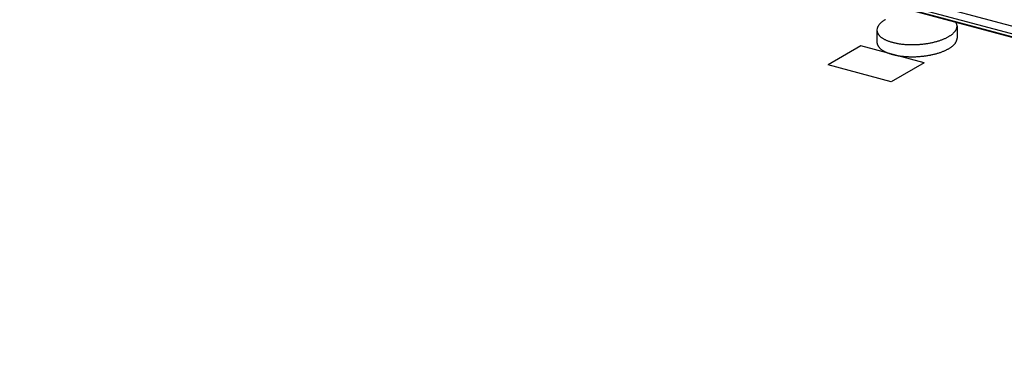
# Model space of a CAD drawing. Extents: x 5 to 415, y 6 to 292.
# Drawn here: x 278 to 284, y 189 to 191 of the extents above; entities that cross this region are included whole.
import ezdxf

# ---------------------------------------------------------------- set-up
doc = ezdxf.new("R2010")
doc.units = 0
doc.layers.add('_B-B_補強金具__金具__その他', color=7, linetype='CONTINUOUS')

msp = doc.modelspace()

# ---------------------------------------------------------------- linework, layer by layer
at = {"layer": '_B-B_補強金具__金具__その他', "color": 4, "linetype": 'CONTINUOUS'}
for p, q in [((291.8498, 188.5252), (270.0392, 194.3694)), ((291.907, 188.5582), (270.0963, 194.4024)), ((270.0169, 194.3566), (291.8276, 188.5124)), ((291.8301, 188.5138), (270.0194, 194.358)), ((283.9243, 190.6072), (283.9243, 190.5317)), ((283.4289, 190.5822), (283.4289, 190.5069)), ((283.3292, 190.4843), (283.1265, 190.3673)), ((283.7204, 190.3794), (283.3292, 190.4843)), ((283.5177, 190.2624), (283.1265, 190.3673)), ((283.7204, 190.3794), (283.5177, 190.2624))]:
    msp.add_line(p, q, dxfattribs=at)
for centre, radius, start, end in [((283.5828, 190.4704), 0.2037, 119.98099, 122.09583), ((283.4711, 190.582), 0.0422, 173.09633, 179.13477), ((283.4732, 190.5818), 0.0443, 167.23509, 173.08723), ((283.4763, 190.5811), 0.0475, 161.64778, 167.22826), ((283.4807, 190.5796), 0.0521, 156.39413, 161.64348), ((283.4861, 190.5772), 0.058, 151.50706, 156.3922), ((283.4926, 190.5737), 0.0654, 146.99634, 151.507), ((283.5001, 190.5689), 0.0743, 142.85434, 146.99765), ((283.5084, 190.5626), 0.0848, 139.06175, 142.85649), ((283.5175, 190.5546), 0.0969, 135.59258, 139.06435), ((283.5274, 190.545), 0.1106, 132.41779, 135.59532), ((283.5378, 190.5336), 0.1261, 129.5079, 132.4205), ((283.5487, 190.5204), 0.1432, 126.83452, 129.51047), ((283.5599, 190.5055), 0.1619, 124.37122, 126.8369), ((283.5713, 190.4888), 0.1821, 122.0939, 124.37337), ((283.8606, 190.6153), 0.0654, 326.99634, 331.507), ((283.8643, 190.5979), 0.0622, 33.45335, 33.49818), ((283.87, 190.6017), 0.0555, 28.41626, 33.45259), ((283.8671, 190.6118), 0.058, 331.50706, 336.3922), ((283.8747, 190.6042), 0.0501, 23.02335, 28.41339), ((283.8725, 190.6094), 0.0521, 336.39413, 341.64348), ((283.8784, 190.6058), 0.0461, 17.31786, 23.01801), ((283.8769, 190.608), 0.0475, 341.64778, 347.22826), ((283.8811, 190.6066), 0.0433, 11.37013, 17.31003), ((283.8801, 190.6072), 0.0443, 347.23509, 353.08723), ((283.8826, 190.6069), 0.0418, 5.27533, 11.36032), ((283.8821, 190.607), 0.0422, 353.09633, 359.13477), ((283.8829, 190.607), 0.0414, 359.14532, 5.2645), ((283.4703, 190.5821), 0.0414, 179.14532, 185.2645), ((283.4707, 190.5821), 0.0418, 185.27533, 191.36032), ((283.4722, 190.5824), 0.0433, 191.37013, 197.31003), ((283.4748, 190.5832), 0.0461, 197.31786, 203.01801), ((283.4785, 190.5848), 0.0501, 203.02335, 208.41339), ((283.4832, 190.5874), 0.0555, 208.41626, 213.45259), ((283.4889, 190.5911), 0.0622, 213.45335, 218.11699), ((283.4954, 190.5962), 0.0705, 218.11617, 222.40781), ((283.5026, 190.6028), 0.0803, 222.40594, 226.34027), ((283.5105, 190.6111), 0.0917, 226.33781, 229.93816), ((283.5189, 190.6211), 0.1048, 229.93544, 233.22961), ((283.5278, 190.6329), 0.1196, 233.22687, 236.2442), ((283.5369, 190.6465), 0.136, 236.24155, 239.01086), ((283.5462, 190.662), 0.154, 239.00841, 241.55693), ((283.5555, 190.6793), 0.1736, 241.5547, 243.90747), ((283.5648, 190.6982), 0.1947, 243.90546, 246.0851), ((283.706, 190.8547), 0.3545, 289.82042, 291.28221), ((283.7156, 190.83), 0.328, 291.2813, 292.82101), ((283.7258, 190.8057), 0.3017, 292.81998, 294.44797), ((283.7365, 190.7822), 0.2759, 294.44679, 296.17476), ((283.7476, 190.7597), 0.2508, 296.17345, 298.01465), ((283.7589, 190.7385), 0.2267, 298.01315, 299.98265), ((283.7704, 190.7186), 0.2037, 299.98099, 302.09583), ((283.7819, 190.7002), 0.1821, 302.0939, 304.37337), ((283.7933, 190.6835), 0.1619, 304.37122, 306.8369), ((283.8046, 190.6686), 0.1432, 306.83452, 309.51047), ((283.8154, 190.6554), 0.1261, 309.5079, 312.4205), ((283.8258, 190.644), 0.1106, 312.41779, 315.59532), ((283.8357, 190.6344), 0.0969, 315.59258, 319.06435), ((283.8448, 190.6265), 0.0848, 319.06175, 322.85649), ((283.8532, 190.6201), 0.0743, 322.85434, 326.99765), ((283.8801, 190.5322), 0.0443, 347.23509, 353.08723), ((283.8821, 190.532), 0.0422, 353.09633, 359.13477), ((283.8829, 190.532), 0.0414, 359.14532, 0.32956), ((283.4703, 190.5071), 0.0414, 179.14532, 185.2645), ((283.4707, 190.5071), 0.0418, 185.27533, 191.36032), ((283.4722, 190.5074), 0.0433, 191.37013, 197.31003), ((283.4748, 190.5082), 0.0461, 197.31786, 203.01801), ((283.4785, 190.5098), 0.0501, 203.02335, 208.41339), ((283.4832, 190.5124), 0.0555, 208.41626, 213.45259), ((283.4889, 190.5161), 0.0622, 213.45335, 218.11699), ((283.4954, 190.5212), 0.0705, 218.11617, 222.40781), ((283.5026, 190.5278), 0.0803, 222.40594, 226.34027), ((283.5105, 190.5361), 0.0917, 226.33781, 229.93816), ((283.5189, 190.5461), 0.1048, 229.93544, 233.22961), ((283.5278, 190.5579), 0.1196, 233.22687, 236.2442), ((283.5739, 190.7187), 0.2172, 246.08331, 248.11002), ((283.5828, 190.7407), 0.2408, 248.10843, 250.00014), ((283.5912, 190.7639), 0.2655, 249.99873, 251.77127), ((283.5992, 190.7881), 0.2911, 251.77003, 253.43736), ((283.6066, 190.8131), 0.3171, 253.4362, 255.01096), ((283.6135, 190.8387), 0.3436, 255.00955, 256.50229), ((283.6197, 190.8646), 0.3703, 256.50137, 257.92145), ((283.6253, 190.8905), 0.3967, 257.9207, 259.27695), ((283.6301, 190.916), 0.4227, 259.27628, 260.57634), ((283.6343, 190.9409), 0.448, 260.57573, 261.82642), ((283.6377, 190.965), 0.4723, 261.82587, 263.03331), ((283.6405, 190.9878), 0.4953, 263.03282, 264.20258), ((283.6427, 191.0091), 0.5167, 264.20212, 265.33926), ((283.6443, 191.0287), 0.5364, 265.33885, 266.44803), ((283.6454, 191.0464), 0.554, 266.44763, 267.53313), ((283.646, 191.0618), 0.5694, 267.53276, 268.59859), ((283.6464, 191.0747), 0.5824, 268.59825, 269.64816), ((283.6464, 191.0851), 0.5928, 269.64784, 270.68544), ((283.6463, 191.0928), 0.6005, 270.68512, 271.71384), ((283.6462, 191.0977), 0.6054, 271.71352, 272.73668), ((283.6461, 191.0998), 0.6075, 272.73637, 273.75725), ((283.6462, 191.0989), 0.6066, 273.75694, 274.77878), ((283.6465, 191.0952), 0.6029, 274.77847, 275.8045), ((283.6471, 191.0887), 0.5963, 275.8042, 276.83775), ((283.6483, 191.0794), 0.587, 276.83743, 277.8819), ((283.6499, 191.0676), 0.5751, 277.88156, 278.94044), ((283.6521, 191.0533), 0.5606, 278.94009, 280.01707), ((283.6551, 191.0368), 0.5439, 280.01671, 281.11571), ((283.6587, 191.0183), 0.525, 281.1153, 282.24048), ((283.6631, 190.998), 0.5042, 282.24004, 283.39589), ((283.6683, 190.9762), 0.4818, 283.39542, 284.58682), ((283.6743, 190.9532), 0.458, 284.58629, 285.8186), ((283.6811, 190.9292), 0.4331, 285.81802, 287.09714), ((283.6887, 190.9046), 0.4074, 287.09648, 288.42892), ((283.697, 190.8797), 0.3811, 288.42819, 289.82123), ((283.7476, 190.6847), 0.2508, 296.17345, 298.01465), ((283.7589, 190.6635), 0.2267, 298.01315, 299.98265), ((283.7704, 190.6436), 0.2037, 299.98099, 302.09583), ((283.7819, 190.6252), 0.1821, 302.0939, 304.37337), ((283.7933, 190.6085), 0.1619, 304.37122, 306.8369), ((283.8046, 190.5936), 0.1432, 306.83452, 309.51047), ((283.8154, 190.5804), 0.1261, 309.5079, 312.4205), ((283.8258, 190.569), 0.1106, 312.41779, 315.59532), ((283.8357, 190.5594), 0.0969, 315.59258, 319.06435), ((283.8448, 190.5515), 0.0848, 319.06175, 322.85649), ((283.8532, 190.5451), 0.0743, 322.85434, 326.99765), ((283.8606, 190.5403), 0.0654, 326.99634, 331.507), ((283.8671, 190.5368), 0.058, 331.50706, 336.3922), ((283.8725, 190.5344), 0.0521, 336.39413, 341.64348), ((283.8769, 190.533), 0.0475, 341.64778, 347.22826), ((283.5369, 190.5715), 0.136, 236.24155, 239.01086), ((283.5462, 190.587), 0.154, 239.00841, 241.55693), ((283.5555, 190.6043), 0.1736, 241.5547, 243.90747), ((283.5648, 190.6232), 0.1947, 243.90546, 246.0851), ((283.5739, 190.6437), 0.2172, 246.08331, 248.11002), ((283.5828, 190.6657), 0.2408, 248.10843, 250.00014), ((283.5912, 190.6889), 0.2655, 249.99873, 251.77127), ((283.5992, 190.7131), 0.2911, 251.77003, 253.43736), ((283.6066, 190.7381), 0.3171, 253.4362, 255.01096), ((283.6135, 190.7637), 0.3436, 255.00955, 255.25666), ((283.6135, 190.7637), 0.3436, 255.25666, 256.50229), ((283.6197, 190.7896), 0.3703, 256.50137, 257.92145), ((283.6253, 190.8155), 0.3967, 257.9207, 259.27695), ((283.6301, 190.841), 0.4227, 259.27628, 260.57634), ((283.6343, 190.8659), 0.448, 260.57573, 261.82642), ((283.6377, 190.89), 0.4723, 261.82587, 263.03331), ((283.6405, 190.9128), 0.4953, 263.03282, 264.20258), ((283.6427, 190.9341), 0.5167, 264.20212, 265.33926), ((283.6443, 190.9537), 0.5364, 265.33885, 266.44803), ((283.6454, 190.9714), 0.554, 266.44763, 267.53313), ((283.646, 190.9868), 0.5694, 267.53276, 268.59859), ((283.6464, 190.9997), 0.5824, 268.59825, 269.64816), ((283.6464, 191.0101), 0.5928, 269.64784, 270.68544), ((283.6463, 191.0178), 0.6005, 270.68512, 271.71384), ((283.6462, 191.0227), 0.6054, 271.71352, 272.73668), ((283.6461, 191.0248), 0.6075, 272.73637, 273.75725), ((283.6462, 191.0239), 0.6066, 273.75694, 274.77878), ((283.6465, 191.0202), 0.6029, 274.77847, 275.8045), ((283.6471, 191.0137), 0.5963, 275.8042, 276.83775), ((283.6483, 191.0044), 0.587, 276.83743, 277.8819), ((283.6499, 190.9926), 0.5751, 277.88156, 278.94044), ((283.6521, 190.9783), 0.5606, 278.94009, 280.01707), ((283.6551, 190.9618), 0.5439, 280.01671, 281.11571), ((283.6587, 190.9433), 0.525, 281.1153, 282.24048), ((283.6631, 190.923), 0.5042, 282.24004, 283.39589), ((283.6683, 190.9012), 0.4818, 283.39542, 284.58682), ((283.6743, 190.8782), 0.458, 284.58629, 285.8186), ((283.6811, 190.8542), 0.4331, 285.81802, 287.09714), ((283.6887, 190.8296), 0.4074, 287.09648, 288.42892), ((283.697, 190.8047), 0.3811, 288.42819, 289.82123), ((283.706, 190.7797), 0.3545, 289.82042, 291.28221), ((283.7156, 190.755), 0.328, 291.2813, 292.82101), ((283.7258, 190.7307), 0.3017, 292.81998, 294.44797), ((283.7365, 190.7072), 0.2759, 294.44679, 296.17476)]:
    msp.add_arc(centre, radius, start, end, dxfattribs=at)

doc.saveas('drawing.dxf')
